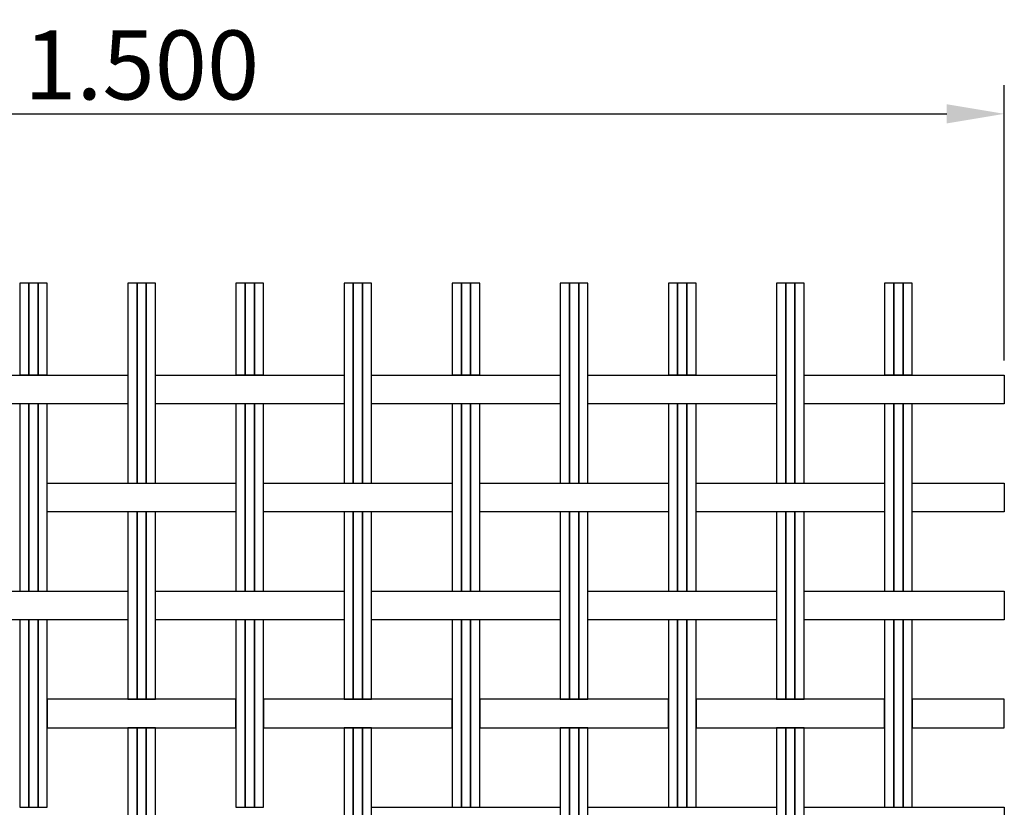
# Model space of a CAD drawing. Extents: x 171.8 to 173.57, y 197.72 to 199.45.
# Drawn here: x 172.71 to 173.57, y 198.76 to 199.45 of the extents above; entities that cross this region are included whole.
import ezdxf

# ---------------------------------------------------------------- set-up
doc = ezdxf.new("R2010")
doc.units = 0
doc.header["$MEASUREMENT"] = 0
doc.layers.get('0').update_dxf_attribs({"linetype": 'CONTINUOUS'})
doc.layers.get('Defpoints').update_dxf_attribs({"linetype": 'CONTINUOUS'})
doc.layers.add('MALLA', color=7, linetype='CONTINUOUS')
doc.styles.add('ROMANS', font='romans.shx')
doc.dimstyles.get("Standard").update_dxf_attribs({"dimtxt": 0.18, "dimasz": 0.18, "dimexe": 0.18, "dimexo": 0.0625, "dimgap": 0.09, "dimtad": 0, "dimtih": 1, "dimtoh": 1, "dimdec": 4, "dimzin": 0, "dimdsep": 46, "dimtxsty": 'Standard', "dimcen": 0.09, "dimadec": 0, "dimazin": 0, "dimtfac": 1, "dimtdec": 4, "dimtofl": 0, "dimtmove": 0, "dimatfit": 3, "dimfxl": 0, "dimtolj": 1, "dimtzin": 0, "dimarcsym": 0})

# ---------------------------------------------------------------- blocks, each defined once
blk = doc.blocks.new('*D0')
at = {"color": 0, "lineweight": -2}
for p, q in [((172.0704, 199.151), (172.0704, 199.39066)), ((173.5704, 199.151), (173.5704, 199.39066)), ((172.1204, 199.36566), (173.5204, 199.36566))]:
    blk.add_line(p, q, dxfattribs=at)
at = {"color": 0}
for points in [[(172.1204, 199.37399), (172.1204, 199.35733), (172.0704, 199.36566)], [(173.5204, 199.37399), (173.5204, 199.35733), (173.5704, 199.36566)]]:
    blk.add_solid(points, dxfattribs=at)
at = {"layer": 'Defpoints', "color": 0}
for p in [(173.5704, 199.36566), (172.0704, 199.1385), (173.5704, 199.1385)]:
    blk.add_point(p, dxfattribs=at)
at = {"color": 0, "insert": (172.8204, 199.40816), "char_height": 0.06, "attachment_point": 5, "style": 'ROMANS'}
blk.add_mtext('\\A1;1.500', dxfattribs=at)

msp = doc.modelspace()

# ---------------------------------------------------------------- linework, layer by layer
at = {"layer": 'MALLA'}
for points in [[(172.72238, 199.2185), (172.71438, 199.2185), (172.71438, 199.13855), (172.72238, 199.13855)], [(172.73038, 199.2185), (172.72238, 199.2185), (172.72238, 199.13855), (172.73038, 199.13855)], [(172.73838, 199.2185), (172.73038, 199.2185), (172.73038, 199.13855), (172.73838, 199.13855)], [(172.81638, 199.2185), (172.80838, 199.2185), (172.80838, 199.0445), (172.81638, 199.0445)], [(172.82438, 199.2185), (172.81638, 199.2185), (172.81638, 199.0445), (172.82438, 199.0445)], [(172.83238, 199.2185), (172.82438, 199.2185), (172.82438, 199.0445), (172.83238, 199.0445)], [(172.91038, 199.2185), (172.90238, 199.2185), (172.90238, 199.13855), (172.91038, 199.13855)], [(172.91838, 199.2185), (172.91038, 199.2185), (172.91038, 199.13855), (172.91838, 199.13855)], [(172.92638, 199.2185), (172.91838, 199.2185), (172.91838, 199.13855), (172.92638, 199.13855)], [(173.00438, 199.2185), (172.99638, 199.2185), (172.99638, 199.0445), (173.00438, 199.0445)], [(173.01238, 199.2185), (173.00438, 199.2185), (173.00438, 199.0445), (173.01238, 199.0445)], [(173.02038, 199.2185), (173.01238, 199.2185), (173.01238, 199.0445), (173.02038, 199.0445)], [(173.09838, 199.2185), (173.09038, 199.2185), (173.09038, 199.13855), (173.09838, 199.13855)], [(173.10638, 199.2185), (173.09838, 199.2185), (173.09838, 199.13855), (173.10638, 199.13855)], [(173.11438, 199.2185), (173.10638, 199.2185), (173.10638, 199.13855), (173.11438, 199.13855)], [(173.19238, 199.2185), (173.18438, 199.2185), (173.18438, 199.0445), (173.19238, 199.0445)], [(173.20038, 199.2185), (173.19238, 199.2185), (173.19238, 199.0445), (173.20038, 199.0445)], [(173.20838, 199.2185), (173.20038, 199.2185), (173.20038, 199.0445), (173.20838, 199.0445)], [(173.28638, 199.2185), (173.27838, 199.2185), (173.27838, 199.13855), (173.28638, 199.13855)], [(173.29438, 199.2185), (173.28638, 199.2185), (173.28638, 199.13855), (173.29438, 199.13855)], [(173.30238, 199.2185), (173.29438, 199.2185), (173.29438, 199.13855), (173.30238, 199.13855)], [(173.38038, 199.2185), (173.37238, 199.2185), (173.37238, 199.0445), (173.38038, 199.0445)], [(173.38838, 199.2185), (173.38038, 199.2185), (173.38038, 199.0445), (173.38838, 199.0445)], [(173.39638, 199.2185), (173.38838, 199.2185), (173.38838, 199.0445), (173.39638, 199.0445)], [(173.47438, 199.2185), (173.46638, 199.2185), (173.46638, 199.13855), (173.47438, 199.13855)], [(173.48238, 199.2185), (173.47438, 199.2185), (173.47438, 199.13855), (173.48238, 199.13855)], [(173.49038, 199.2185), (173.48238, 199.2185), (173.48238, 199.13855), (173.49038, 199.13855)], [(172.64438, 199.1385), (172.80838, 199.1385), (172.80838, 199.1135), (172.64438, 199.1135)], [(172.83238, 199.1385), (172.99638, 199.1385), (172.99638, 199.1135), (172.83238, 199.1135)], [(173.02038, 199.1385), (173.18438, 199.1385), (173.18438, 199.1135), (173.02038, 199.1135)], [(173.20838, 199.1385), (173.37238, 199.1385), (173.37238, 199.1135), (173.20838, 199.1135)], [(173.39638, 199.1385), (173.5704, 199.1385), (173.5704, 199.1135), (173.39638, 199.1135)], [(172.72238, 199.1135), (172.71438, 199.1135), (172.71438, 198.9505), (172.72238, 198.9505)], [(172.73038, 199.1135), (172.72238, 199.1135), (172.72238, 198.9505), (172.73038, 198.9505)], [(172.73838, 199.1135), (172.73038, 199.1135), (172.73038, 198.9505), (172.73838, 198.9505)], [(172.91038, 199.1135), (172.90238, 199.1135), (172.90238, 198.9505), (172.91038, 198.9505)], [(172.91838, 199.1135), (172.91038, 199.1135), (172.91038, 198.9505), (172.91838, 198.9505)], [(172.92638, 199.1135), (172.91838, 199.1135), (172.91838, 198.9505), (172.92638, 198.9505)], [(173.09838, 199.1135), (173.09038, 199.1135), (173.09038, 198.9505), (173.09838, 198.9505)], [(173.10638, 199.1135), (173.09838, 199.1135), (173.09838, 198.9505), (173.10638, 198.9505)], [(173.11438, 199.1135), (173.10638, 199.1135), (173.10638, 198.9505), (173.11438, 198.9505)], [(173.28638, 199.1135), (173.27838, 199.1135), (173.27838, 198.9505), (173.28638, 198.9505)], [(173.29438, 199.1135), (173.28638, 199.1135), (173.28638, 198.9505), (173.29438, 198.9505)], [(173.30238, 199.1135), (173.29438, 199.1135), (173.29438, 198.9505), (173.30238, 198.9505)], [(173.47438, 199.1135), (173.46638, 199.1135), (173.46638, 198.9505), (173.47438, 198.9505)], [(173.48238, 199.1135), (173.47438, 199.1135), (173.47438, 198.9505), (173.48238, 198.9505)], [(173.49038, 199.1135), (173.48238, 199.1135), (173.48238, 198.9505), (173.49038, 198.9505)], [(172.73838, 199.0445), (172.90238, 199.0445), (172.90238, 199.0195), (172.73838, 199.0195)], [(172.92638, 199.0445), (173.09038, 199.0445), (173.09038, 199.0195), (172.92638, 199.0195)], [(173.11438, 199.0445), (173.27838, 199.0445), (173.27838, 199.0195), (173.11438, 199.0195)], [(173.30238, 199.0445), (173.46638, 199.0445), (173.46638, 199.0195), (173.30238, 199.0195)], [(173.49038, 199.0445), (173.5704, 199.0445), (173.5704, 199.0195), (173.49038, 199.0195)], [(172.81638, 199.0195), (172.80838, 199.0195), (172.80838, 198.8565), (172.81638, 198.8565)], [(172.82438, 199.0195), (172.81638, 199.0195), (172.81638, 198.8565), (172.82438, 198.8565)], [(172.83238, 199.0195), (172.82438, 199.0195), (172.82438, 198.8565), (172.83238, 198.8565)], [(173.00438, 199.0195), (172.99638, 199.0195), (172.99638, 198.8565), (173.00438, 198.8565)], [(173.01238, 199.0195), (173.00438, 199.0195), (173.00438, 198.8565), (173.01238, 198.8565)], [(173.02038, 199.0195), (173.01238, 199.0195), (173.01238, 198.8565), (173.02038, 198.8565)], [(173.19238, 199.0195), (173.18438, 199.0195), (173.18438, 198.8565), (173.19238, 198.8565)], [(173.20038, 199.0195), (173.19238, 199.0195), (173.19238, 198.8565), (173.20038, 198.8565)], [(173.20838, 199.0195), (173.20038, 199.0195), (173.20038, 198.8565), (173.20838, 198.8565)], [(173.38038, 199.0195), (173.37238, 199.0195), (173.37238, 198.8565), (173.38038, 198.8565)], [(173.38838, 199.0195), (173.38038, 199.0195), (173.38038, 198.8565), (173.38838, 198.8565)], [(173.39638, 199.0195), (173.38838, 199.0195), (173.38838, 198.8565), (173.39638, 198.8565)], [(172.64438, 198.9505), (172.80838, 198.9505), (172.80838, 198.9255), (172.64438, 198.9255)], [(172.83238, 198.9505), (172.99638, 198.9505), (172.99638, 198.9255), (172.83238, 198.9255)], [(173.02038, 198.9505), (173.18438, 198.9505), (173.18438, 198.9255), (173.02038, 198.9255)], [(173.20838, 198.9505), (173.37238, 198.9505), (173.37238, 198.9255), (173.20838, 198.9255)], [(173.39638, 198.9505), (173.5704, 198.9505), (173.5704, 198.9255), (173.39638, 198.9255)], [(172.72238, 198.9255), (172.71438, 198.9255), (172.71438, 198.7625), (172.72238, 198.7625)], [(172.73038, 198.9255), (172.72238, 198.9255), (172.72238, 198.7625), (172.73038, 198.7625)], [(172.73838, 198.9255), (172.73038, 198.9255), (172.73038, 198.7625), (172.73838, 198.7625)], [(172.91038, 198.9255), (172.90238, 198.9255), (172.90238, 198.7625), (172.91038, 198.7625)], [(172.91838, 198.9255), (172.91038, 198.9255), (172.91038, 198.7625), (172.91838, 198.7625)], [(172.92638, 198.9255), (172.91838, 198.9255), (172.91838, 198.7625), (172.92638, 198.7625)], [(173.09838, 198.9255), (173.09038, 198.9255), (173.09038, 198.7625), (173.09838, 198.7625)], [(173.10638, 198.9255), (173.09838, 198.9255), (173.09838, 198.7625), (173.10638, 198.7625)], [(173.11438, 198.9255), (173.10638, 198.9255), (173.10638, 198.7625), (173.11438, 198.7625)], [(173.28638, 198.9255), (173.27838, 198.9255), (173.27838, 198.7625), (173.28638, 198.7625)], [(173.29438, 198.9255), (173.28638, 198.9255), (173.28638, 198.7625), (173.29438, 198.7625)], [(173.30238, 198.9255), (173.29438, 198.9255), (173.29438, 198.7625), (173.30238, 198.7625)], [(173.47438, 198.9255), (173.46638, 198.9255), (173.46638, 198.7625), (173.47438, 198.7625)], [(173.48238, 198.9255), (173.47438, 198.9255), (173.47438, 198.7625), (173.48238, 198.7625)], [(173.49038, 198.9255), (173.48238, 198.9255), (173.48238, 198.7625), (173.49038, 198.7625)], [(172.73838, 198.8315), (172.90238, 198.8315), (172.90238, 198.8565), (172.73838, 198.8565)], [(172.92638, 198.8315), (173.09038, 198.8315), (173.09038, 198.8565), (172.92638, 198.8565)], [(173.11438, 198.8315), (173.27838, 198.8315), (173.27838, 198.8565), (173.11438, 198.8565)], [(173.30238, 198.8315), (173.46638, 198.8315), (173.46638, 198.8565), (173.30238, 198.8565)], [(173.49038, 198.8315), (173.5704, 198.8315), (173.5704, 198.8565), (173.49038, 198.8565)], [(172.81638, 198.8315), (172.80838, 198.8315), (172.80838, 198.6685), (172.81638, 198.6685)], [(172.82438, 198.8315), (172.81638, 198.8315), (172.81638, 198.6685), (172.82438, 198.6685)], [(172.83238, 198.8315), (172.82438, 198.8315), (172.82438, 198.6685), (172.83238, 198.6685)], [(173.00438, 198.8315), (172.99638, 198.8315), (172.99638, 198.6685), (173.00438, 198.6685)], [(173.01238, 198.8315), (173.00438, 198.8315), (173.00438, 198.6685), (173.01238, 198.6685)], [(173.02038, 198.8315), (173.01238, 198.8315), (173.01238, 198.6685), (173.02038, 198.6685)], [(173.19238, 198.8315), (173.18438, 198.8315), (173.18438, 198.6685), (173.19238, 198.6685)], [(173.20038, 198.8315), (173.19238, 198.8315), (173.19238, 198.6685), (173.20038, 198.6685)], [(173.20838, 198.8315), (173.20038, 198.8315), (173.20038, 198.6685), (173.20838, 198.6685)], [(173.38038, 198.8315), (173.37238, 198.8315), (173.37238, 198.6685), (173.38038, 198.6685)], [(173.38838, 198.8315), (173.38038, 198.8315), (173.38038, 198.6685), (173.38838, 198.6685)], [(173.39638, 198.8315), (173.38838, 198.8315), (173.38838, 198.6685), (173.39638, 198.6685)], [(173.02038, 198.7625), (173.18438, 198.7625), (173.18438, 198.7375), (173.02038, 198.7375)], [(173.20838, 198.7625), (173.37238, 198.7625), (173.37238, 198.7375), (173.20838, 198.7375)], [(173.39638, 198.7625), (173.5704, 198.7625), (173.5704, 198.7375), (173.39638, 198.7375)]]:
    msp.add_lwpolyline(points, close=True, dxfattribs=at)

# ---------------------------------------------------------------- dimensions: what is measured, and where the dimension line sits
at = {"color": 2}
dim = msp.add_linear_dim(base=(173.5704, 199.36566), p1=(172.0704, 199.1385), p2=(173.5704, 199.1385), dimstyle='Standard', override={"dimscale": 0.02, "dimtxt": 3, "dimasz": 2.5, "dimexe": 1.25, "dimexo": 0.625, "dimgap": 0.625, "dimtad": 1, "dimtih": 0, "dimtoh": 0, "dimdec": 3, "dimtxsty": 'ROMANS', "dimcen": 2.5, "dimtofl": 1}, dxfattribs=at)
dim.commit()
dim.dimension.update_dxf_attribs({"geometry": '*D0', "text_midpoint": (172.8204, 199.40816)})

doc.saveas('drawing.dxf')
